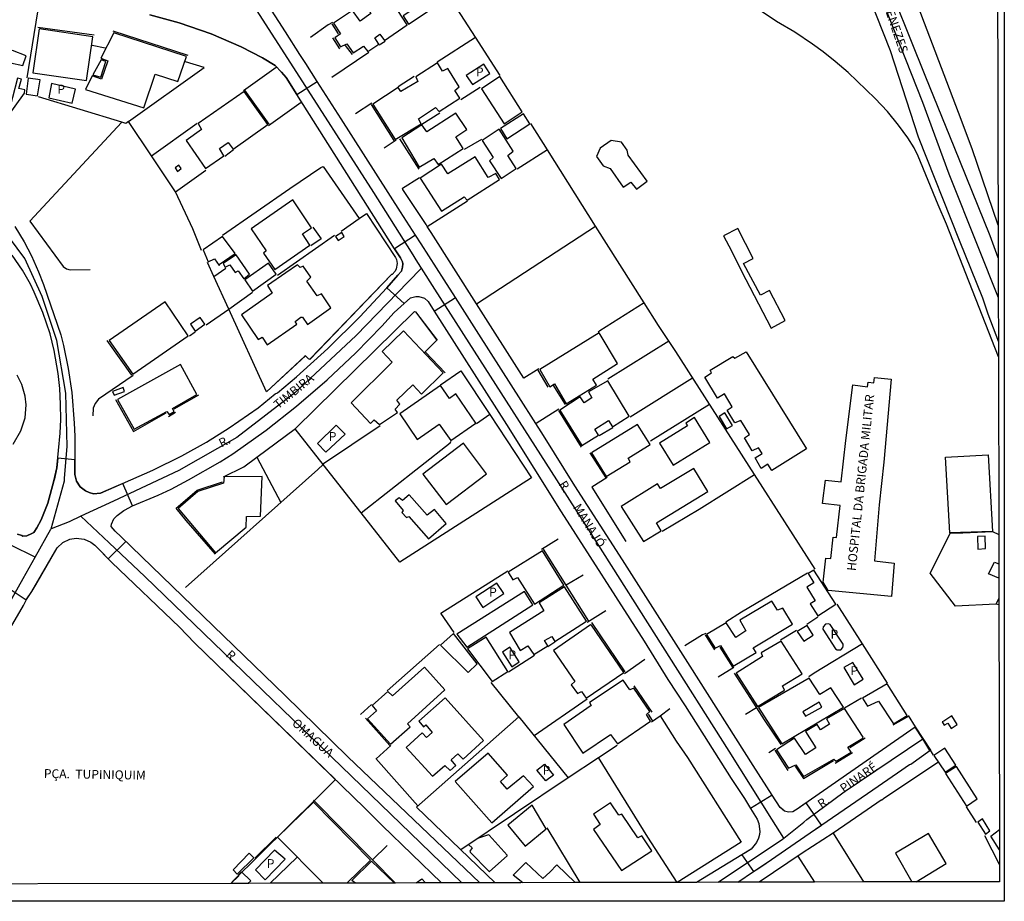
# Model space of a CAD drawing. Units: millimetres. Extents: x 173484 to 175903, y 1668721 to 1671500.
# Drawn here: x 175625 to 175903, y 1668721 to 1668970 of the extents above; entities that cross this region are included whole.
import ezdxf
from ezdxf.enums import TextEntityAlignment as Align

# ---------------------------------------------------------------- set-up
doc = ezdxf.new("R2010")
doc.units = ezdxf.units.MM
doc.header["$MEASUREMENT"] = 0
for name, color, linetype in [('IMAGEM', 7, 'Continuous'), ('V-AREA_VERDE', 3, 'Continuous'), ('V-CRUZAMENTO', 1, 'Continuous'), ('V-EDIFICACAO', 2, 'Continuous'), ('V-EDIFICACAO_IDENTIFICADA', 6, 'Continuous'), ('V-EIXO_DE_LOGRADOURO', 3, 'Continuous'), ('V-ESCADA', 241, 'Continuous'), ('V-LOTE', 1, 'Continuous'), ('V-NOME_DOS_LOGRADOUROS', 7, 'Continuous'), ('V-QUADRA', 2, 'Continuous'), ('V-TESTADA', 231, 'Continuous'), ('X-LIMITE_5000', 7, 'Continuous')]:
    doc.layers.add(name, color=color, linetype=linetype)
picture_1 = doc.add_image_def('image1.jpg', size_in_pixel=(4030, 4631))

msp = doc.modelspace()

# ---------------------------------------------------------------- linework, layer by layer
at = {"layer": 'V-AREA_VERDE'}
for points in [[(175624.24, 1668824.5), (175625.48, 1668824.09), (175625.82, 1668823.91), (175626.93, 1668824), (175628.36, 1668824.62), (175628.87, 1668824.92), (175629.77, 1668826.22), (175630.95, 1668828.51), (175632.82, 1668833.2), (175634.58, 1668839.53), (175635.35, 1668843.18), (175636.35, 1668852.99), (175636.5, 1668856.83), (175636.43, 1668861.19), (175636.2, 1668865.59), (175635.77, 1668869.77), (175634.62, 1668876.35), (175633.47, 1668881.05), (175631.46, 1668887.07), (175629, 1668892.82), (175627.91, 1668895.04), (175625.67, 1668898.95), (175622.81, 1668903.2)], [(175575.05, 1668725.65), (175579.03, 1668729.07), (175582.59, 1668733.06), (175585.5, 1668736.74), (175590.56, 1668744.02), (175595.64, 1668752.37), (175615.31, 1668786.2), (175616.23, 1668787.48), (175616.57, 1668788.32), (175625.99, 1668804.29), (175626.79, 1668806), (175628.29, 1668808.26), (175635.49, 1668820.57), (175637.12, 1668822.12), (175639.06, 1668823.02), (175640.81, 1668823.32), (175643.08, 1668823.06), (175644.94, 1668822.21), (175646.07, 1668821.35), (175646.94, 1668820.47)], [(175646.94, 1668820.47), (175650.89, 1668816.48), (175669.99, 1668798.18), (175674.26, 1668793.83), (175714.03, 1668755.18), (175708.63, 1668749.75), (175684.92, 1668726.33)]]:
    msp.add_lwpolyline(points, dxfattribs=at)
at = {"layer": 'V-CRUZAMENTO'}
for points in [[(175661.62, 1668971.03), (175669.94, 1668968.78), (175678.98, 1668965.69), (175687.44, 1668962.05), (175693.5, 1668958.92), (175697.04, 1668956.73), (175698.83, 1668954.88), (175700.1, 1668953.37), (175703.15, 1668948.57), (175708.88, 1668952.24), (175705.66, 1668957.28), (175704.01, 1668959.85), (175699.93, 1668966.22), (175681.8, 1668994.5)], [(175620.75, 1668809.91), (175626.74, 1668805.93), (175628.29, 1668808.26), (175629.41, 1668810.18), (175629.41, 1668810.18), (175635.49, 1668820.57), (175637.12, 1668822.12), (175639.06, 1668823.02), (175640.81, 1668823.32), (175640.81, 1668823.32), (175643.08, 1668823.06), (175644.94, 1668822.21), (175646.07, 1668821.35), (175646.94, 1668820.47), (175646.94, 1668820.47), (175649.88, 1668817.5), (175654.87, 1668822.44), (175653.52, 1668823.75), (175653.52, 1668823.75), (175651.87, 1668825.34), (175650.76, 1668826.59), (175650.78, 1668827.31), (175651.47, 1668828.81), (175652.39, 1668829.7), (175654.32, 1668831.1), (175654.32, 1668831.1), (175654.48, 1668831.22), (175656.79, 1668832.5), (175654.03, 1668838.8), (175648.59, 1668836.41), (175648.59, 1668836.41), (175647.71, 1668836.03), (175645.76, 1668835.88), (175645.76, 1668835.88), (175644.53, 1668836.19), (175643.48, 1668836.69), (175641.99, 1668837.86), (175640.92, 1668839.44), (175640.56, 1668840.91), (175640.56, 1668840.91), (175640.47, 1668841.26), (175640.47, 1668845.43), (175635.63, 1668845.92), (175635.35, 1668843.18), (175634.62, 1668839.7), (175634.62, 1668839.7), (175634.58, 1668839.53), (175632.82, 1668833.2), (175630.95, 1668828.51), (175629.77, 1668826.22), (175628.87, 1668824.92), (175628.36, 1668824.62), (175626.93, 1668824), (175625.82, 1668823.91), (175625.48, 1668824.09), (175624.24, 1668824.5)]]:
    msp.add_lwpolyline(points, dxfattribs=at)
for points in [[(175732.69, 1668898.69), (175731.71, 1668897.57), (175728.6, 1668894.04), (175733.43, 1668889.56), (175735.24, 1668891.19), (175736.71, 1668891.58), (175736.99, 1668891.58), (175736.99, 1668891.58), (175737.56, 1668891.58), (175739.16, 1668891.07), (175740.21, 1668890.13), (175740.21, 1668890.13), (175740.21, 1668890.13), (175741.92, 1668887.45), (175747.92, 1668891.3), (175744.77, 1668896.21), (175744.77, 1668896.21), (175738.25, 1668906.4), (175738.25, 1668906.4), (175736.68, 1668908.85), (175730.75, 1668905.05), (175732.39, 1668902.47), (175732.77, 1668901.68), (175732.95, 1668901.32), (175733.05, 1668900.74), (175733.01, 1668899.84), (175732.69, 1668898.69), (175732.69, 1668898.69)], [(175833.82, 1668741.17), (175833.82, 1668741.17), (175833.9, 1668740.52), (175833.8, 1668739.71), (175833.52, 1668738.62), (175832.94, 1668737.42), (175832.94, 1668737.42), (175831.43, 1668735.58), (175831.43, 1668735.58), (175829.89, 1668734.64), (175828.81, 1668733.98), (175832.09, 1668729.2), (175833.58, 1668730.22), (175835.64, 1668731.63), (175835.64, 1668731.63), (175848.08, 1668740.15), (175848.08, 1668740.15), (175851.28, 1668742.35), (175846.98, 1668748.63), (175844.18, 1668746.69), (175844.18, 1668746.69), (175843.99, 1668746.56), (175843.22, 1668746.11), (175841.96, 1668745.98), (175840.89, 1668746.26), (175840.47, 1668746.61), (175839.65, 1668747.28), (175838.42, 1668749.21), (175837.38, 1668750.83), (175831.28, 1668747.04), (175833.16, 1668744.02), (175833.63, 1668742.78), (175833.82, 1668741.17)]]:
    msp.add_lwpolyline(points, close=True, dxfattribs=at)
at = {"layer": 'V-EDIFICACAO'}
for points in [[(175733.19, 1668970.78), (175734.7, 1668968.47), (175746.2, 1668976.16), (175744.63, 1668978.41), (175733.19, 1668970.78)], [(175721.04, 1668969.24), (175718.85, 1668972.3), (175713.5, 1668968.73), (175715.49, 1668965.74), (175713.88, 1668964.56), (175715.47, 1668962.03), (175717.27, 1668962.86), (175719.03, 1668960.31), (175722.01, 1668962.22), (175723.16, 1668960.69), (175726.34, 1668962.78), (175725.2, 1668964.59), (175726.57, 1668965.59), (175727.95, 1668963.85), (175734.31, 1668968.19), (175729.04, 1668976.4), (175723.36, 1668972.69), (175724.04, 1668971.4), (175721.04, 1668969.24)], [(175630.38, 1668967.06), (175628.64, 1668954.64), (175643.73, 1668952.48), (175645.52, 1668964.85), (175630.38, 1668967.06)], [(175651.47, 1668965.95), (175647.84, 1668958.79), (175649.76, 1668958.12), (175648.03, 1668952.92), (175645.35, 1668953.8), (175643.44, 1668950), (175659.97, 1668944.76), (175663.13, 1668954.3), (175669.59, 1668952.2), (175672.01, 1668959.33), (175651.47, 1668965.95)], [(175625.78, 1668956.78), (175625.78, 1668956.78), (175626.74, 1668959.44), (175622.83, 1668960.97), (175619.09, 1668959.88), (175619.09, 1668959.88), (175619.84, 1668957.16), (175622.32, 1668957.55), (175625.78, 1668956.78)], [(175645.53, 1668954.08), (175647.84, 1668953.43), (175649.25, 1668957.85), (175647.86, 1668958.38), (175645.53, 1668954.08)], [(175732.55, 1668949.43), (175731.81, 1668950.52), (175724.64, 1668945.84), (175730.93, 1668935.83), (175738.23, 1668940.27), (175737.54, 1668941.74), (175742.33, 1668944.89), (175743.37, 1668943.73), (175749.16, 1668947.5), (175747.75, 1668949.72), (175749.01, 1668950.71), (175745.82, 1668955.93), (175744.33, 1668955.18), (175742.84, 1668957.48), (175736.76, 1668953.58), (175737.34, 1668952.25), (175732.55, 1668949.43)], [(175750.98, 1668953.89), (175752.72, 1668951.36), (175757.65, 1668954.5), (175755.97, 1668957.16), (175750.98, 1668953.89)], [(175621.41, 1668942.28), (175626.26, 1668948.9), (175626.36, 1668949.91), (175624.65, 1668950.23), (175625.36, 1668952.88), (175624.23, 1668953.14), (175621.41, 1668942.28)], [(175627.26, 1668953.16), (175626.68, 1668948.66), (175629.97, 1668948.2), (175630.7, 1668952.73), (175627.26, 1668953.16)], [(175755.27, 1668950.21), (175761.65, 1668940.32), (175766.75, 1668943.71), (175760.45, 1668953.62), (175755.27, 1668950.21)], [(175639.75, 1668946.14), (175640.68, 1668950.12), (175633.92, 1668951.72), (175633.08, 1668947.62), (175639.75, 1668946.14)], [(175675.29, 1668940.38), (175676.27, 1668938.66), (175671.89, 1668935.57), (175677.39, 1668927.67), (175682.55, 1668931.3), (175681.27, 1668933.34), (175683.79, 1668935.05), (175685.19, 1668933.14), (175694.95, 1668940.07), (175688.25, 1668949.45), (175675.29, 1668940.38)], [(175739.83, 1668938.05), (175738.48, 1668939.97), (175732.76, 1668936.31), (175737.74, 1668928.1), (175741.86, 1668930.53), (175743.09, 1668928.78), (175750.12, 1668933.29), (175748.09, 1668936.64), (175751.12, 1668938.65), (175748.07, 1668943.3), (175739.83, 1668938.05)], [(175760.65, 1668938.96), (175762.46, 1668936.09), (175768.93, 1668940.28), (175767.11, 1668943.15), (175760.65, 1668938.96)], [(175760.27, 1668938.77), (175755.48, 1668935.61), (175758.55, 1668930.8), (175757.53, 1668929.88), (175760.83, 1668924.9), (175765.08, 1668927.65), (175762.74, 1668931.32), (175764.27, 1668932.59), (175760.27, 1668938.77)], [(175791.92, 1668935.58), (175788.81, 1668933.39), (175787.78, 1668931.03), (175789.63, 1668928.42), (175791.58, 1668927.69), (175795.31, 1668922.42), (175797.45, 1668923.82), (175799.04, 1668921.82), (175802.03, 1668924.12), (175796.67, 1668931.43), (175796.44, 1668932.86), (175794.87, 1668935.13), (175791.92, 1668935.58)], [(175745.77, 1668926.18), (175743.97, 1668928.86), (175738.01, 1668924.92), (175743.96, 1668915.67), (175750.38, 1668919.68), (175751.23, 1668918.76), (175760.34, 1668924.6), (175759.35, 1668926.25), (175757.22, 1668925.11), (175753.47, 1668931), (175745.77, 1668926.18)], [(175668.81, 1668927.9), (175669.5, 1668926.86), (175670.52, 1668927.64), (175669.87, 1668928.59), (175668.81, 1668927.9)], [(175690.3, 1668910.69), (175694.5, 1668904.4), (175693.76, 1668903.75), (175696.97, 1668899.18), (175706.82, 1668906.06), (175704.78, 1668909.27), (175707.27, 1668910.97), (175702.01, 1668918.81), (175690.3, 1668910.69)], [(175682.15, 1668908.52), (175676.72, 1668904.72), (175678.14, 1668901.34), (175679.86, 1668902.21), (175681.18, 1668900.34), (175681.32, 1668900.44), (175681.21, 1668900.63), (175685.72, 1668903.72), (175682.15, 1668908.52)], [(175714.09, 1668908.52), (175714.78, 1668907.34), (175716.47, 1668908.52), (175715.83, 1668909.61), (175714.09, 1668908.52)], [(175837.09, 1668882.65), (175841.08, 1668884.8), (175836.59, 1668893.27), (175834.03, 1668891.95), (175829.31, 1668900.9), (175831.98, 1668902.3), (175827.66, 1668910.7), (175823.62, 1668908.63), (175825.89, 1668904.48), (175828.71, 1668898.74), (175837.09, 1668882.65)], [(175682.33, 1668900.88), (175682.87, 1668899.87), (175684.21, 1668900.49), (175685.78, 1668898.33), (175686.61, 1668898.83), (175688.2, 1668896.58), (175689.82, 1668897.85), (175685.98, 1668903.35), (175682.33, 1668900.88)], [(175700.01, 1668898.21), (175694.85, 1668894.63), (175696.23, 1668892.49), (175687.48, 1668886.35), (175692.23, 1668879.41), (175693.33, 1668880.03), (175694.78, 1668877.91), (175703.14, 1668883.72), (175702.64, 1668884.49), (175704.32, 1668885.68), (175704.77, 1668885.67), (175706.17, 1668883.63), (175712.76, 1668888.32), (175710.07, 1668892.31), (175708.86, 1668891.72), (175705.93, 1668895.87), (175707.12, 1668897.05), (175704.91, 1668900.16), (175704.07, 1668899.7), (175703.37, 1668900.5), (175700.01, 1668898.21)], [(175688.46, 1668896.28), (175690.64, 1668893.07), (175697.35, 1668897.81), (175695.19, 1668900.93), (175688.46, 1668896.28)], [(175650.19, 1668879.15), (175656.87, 1668869.62), (175672.51, 1668880.47), (175665.96, 1668890.01), (175650.19, 1668879.15)], [(175673.09, 1668883.78), (175674.41, 1668881.8), (175677.18, 1668883.72), (175675.88, 1668885.66), (175673.09, 1668883.78)], [(175718.53, 1668861.57), (175723.97, 1668855.74), (175725, 1668856.71), (175726.48, 1668855.4), (175731.58, 1668858.83), (175730.88, 1668859.78), (175732.2, 1668861.19), (175731.43, 1668862.32), (175735.86, 1668866.62), (175738.38, 1668863.99), (175744.49, 1668870.02), (175733.28, 1668881.83), (175727.29, 1668876.05), (175730.06, 1668873.01), (175718.53, 1668861.57)], [(175788.5, 1668881.32), (175771.73, 1668870.97), (175774.63, 1668866.06), (175775.92, 1668866.88), (175779.24, 1668861.29), (175787.78, 1668866.55), (175786.73, 1668868.25), (175793.74, 1668872.67), (175788.5, 1668881.32)], [(175652.5, 1668862.46), (175657.19, 1668854.12), (175666.44, 1668859.06), (175667.11, 1668858.26), (175668.55, 1668859.1), (175668.04, 1668859.9), (175674.87, 1668863.9), (175670.28, 1668872.31), (175652.5, 1668862.46)], [(175785.53, 1668864.68), (175786.48, 1668862.97), (175784.28, 1668861.57), (175783.2, 1668863.21), (175777.44, 1668859.51), (175783.6, 1668849.46), (175788.32, 1668852.42), (175787.26, 1668854.14), (175791.13, 1668856.54), (175792.28, 1668854.76), (175797.03, 1668857.77), (175790.97, 1668867.79), (175785.53, 1668864.68)], [(175651.14, 1668864.71), (175651.54, 1668863.69), (175654.46, 1668864.77), (175654.1, 1668865.9), (175651.14, 1668864.71)], [(175732.2, 1668858.41), (175737.13, 1668851.17), (175743.36, 1668855.48), (175746.62, 1668850.87), (175753.72, 1668855.83), (175748.07, 1668864.06), (175746.26, 1668862.79), (175743.74, 1668866.41), (175732.2, 1668858.41)], [(175805.59, 1668850.19), (175809.43, 1668843.91), (175819.8, 1668850.3), (175815.43, 1668857.35), (175812.98, 1668855.77), (175813.45, 1668855.03), (175805.59, 1668850.19)], [(175711.37, 1668847.62), (175716.79, 1668852.65), (175714.29, 1668855.19), (175708.97, 1668850.01), (175711.37, 1668847.62)], [(175786.37, 1668847.43), (175790.52, 1668840.71), (175797.28, 1668844.85), (175796.73, 1668845.91), (175802.89, 1668849.74), (175799.39, 1668855.38), (175786.37, 1668847.43)], [(175738.74, 1668841.41), (175745.33, 1668832.8), (175756.72, 1668841.52), (175750.2, 1668850.14), (175738.74, 1668841.41)], [(175805.86, 1668837.33), (175804.95, 1668838.65), (175794.71, 1668832.28), (175801.05, 1668822.39), (175806.06, 1668825.43), (175804.69, 1668827.64), (175804.69, 1668827.64), (175819.25, 1668836.52), (175815.26, 1668843), (175805.86, 1668837.33)], [(175675.2, 1668836.51), (175669.63, 1668831.68), (175680.2, 1668819.22), (175688.82, 1668826.46), (175688.96, 1668829.42), (175692.89, 1668829.59), (175693.32, 1668840.74), (175682.59, 1668840.61), (175682.49, 1668838.88), (175675.2, 1668836.51)], [(175739.94, 1668829.78), (175734.85, 1668835.57), (175732.97, 1668834), (175732.01, 1668834.76), (175730.96, 1668833.88), (175733.22, 1668831.19), (175732.76, 1668830.59), (175734.09, 1668829.17), (175734.77, 1668829.46), (175740.3, 1668823.15), (175745.36, 1668827.47), (175742.01, 1668831.43), (175739.94, 1668829.78)], [(175762.83, 1668813.74), (175764.12, 1668811.57), (175765.5, 1668812.24), (175770.24, 1668804.7), (175778.59, 1668810.07), (175772.52, 1668819.74), (175762.83, 1668813.74)], [(175849.16, 1668814.34), (175847.49, 1668813.34), (175849.1, 1668810.77), (175847.19, 1668809.54), (175849.47, 1668805.68), (175848.13, 1668804.77), (175850.29, 1668801.45), (175855.38, 1668804.66), (175849.16, 1668814.34)], [(175755.7, 1668803.81), (175761.56, 1668807.73), (175759.63, 1668810.67), (175753.72, 1668806.75), (175755.7, 1668803.81)], [(175778.73, 1668809.63), (175771.59, 1668805.09), (175772.87, 1668802.86), (175763.19, 1668796.72), (175766.22, 1668791.67), (175768.34, 1668792.98), (175770.08, 1668790.47), (175773.98, 1668792.91), (175773.11, 1668794.43), (175773.11, 1668794.43), (175775.13, 1668795.61), (175776.02, 1668794.19), (175784.99, 1668799.86), (175778.73, 1668809.63)], [(175748.35, 1668796.23), (175751.19, 1668792.61), (175769.82, 1668804.5), (175767.45, 1668808.28), (175748.35, 1668796.23)], [(175828.2, 1668800.22), (175829.97, 1668797.18), (175827.09, 1668795.3), (175824.4, 1668799.48), (175818.83, 1668796.1), (175821.25, 1668792.31), (175822.78, 1668793.01), (175826.39, 1668787.23), (175832.86, 1668791.07), (175832.03, 1668792.36), (175843.08, 1668799.08), (175840.35, 1668803.59), (175838.89, 1668802.99), (175837.27, 1668805.54), (175828.2, 1668800.22)], [(175786.4, 1668798.76), (175786.04, 1668798.84), (175775.6, 1668791.66), (175781.66, 1668782.88), (175780.64, 1668781.97), (175782.4, 1668779.5), (175783.51, 1668780.08), (175784.85, 1668778.21), (175795.45, 1668785.38), (175786.4, 1668798.76)], [(175844.46, 1668797.01), (175846.32, 1668794.27), (175848.94, 1668795.97), (175847.24, 1668798.7), (175844.46, 1668797.01)], [(175851.68, 1668797.65), (175855.26, 1668792.1), (175855.76, 1668791.77), (175856.72, 1668791.84), (175857.29, 1668792.5), (175857.46, 1668792.97), (175857.38, 1668793.44), (175853.74, 1668798.96), (175853.28, 1668799.16), (175852.47, 1668799.1), (175851.74, 1668798.27), (175851.68, 1668797.65)], [(175747.38, 1668796.44), (175743.74, 1668793.09), (175751.51, 1668785.39), (175754.06, 1668787.87), (175747.38, 1668796.44)], [(175751.38, 1668792.09), (175758.32, 1668782.91), (175762.73, 1668785.73), (175756.66, 1668795.4), (175751.38, 1668792.09)], [(175763.87, 1668787.03), (175765.94, 1668788.45), (175763.3, 1668792.52), (175761.26, 1668791.14), (175763.87, 1668787.03)], [(175834.22, 1668790.95), (175834.67, 1668789.96), (175827.24, 1668785.26), (175833.19, 1668775.86), (175840.84, 1668780.39), (175840.28, 1668781.66), (175845.82, 1668785.08), (175839.93, 1668794.29), (175834.22, 1668790.95)], [(175730.17, 1668778.81), (175728.82, 1668780.08), (175724.4, 1668776.13), (175725.61, 1668774.64), (175723.1, 1668772.36), (175729.62, 1668765.23), (175735.18, 1668770.12), (175734.42, 1668770.97), (175744.92, 1668780.53), (175739.23, 1668786.96), (175730.17, 1668778.81)], [(175860.53, 1668781.94), (175863.06, 1668783.49), (175860.12, 1668788.27), (175857.64, 1668786.78), (175860.53, 1668781.94)], [(175833.48, 1668775.49), (175840.09, 1668765.31), (175857.48, 1668775.63), (175853.96, 1668781.13), (175850.84, 1668779.24), (175847.8, 1668783.84), (175833.48, 1668775.49)], [(175785.8, 1668776.91), (175786.23, 1668776.14), (175778.55, 1668770.77), (175783.94, 1668762.67), (175791.68, 1668767.95), (175793.67, 1668765.27), (175803.06, 1668771.71), (175801.91, 1668773.57), (175802.8, 1668774.38), (175798.32, 1668781.01), (175797.2, 1668780.53), (175795.34, 1668783.24), (175785.8, 1668776.91)], [(175862.91, 1668778.14), (175864.33, 1668775.88), (175867.39, 1668777.35), (175871.61, 1668770.91), (175875.5, 1668773.25), (175869.85, 1668782.2), (175862.91, 1668778.14)], [(175737.63, 1668771.67), (175738.94, 1668770.08), (175739.62, 1668770.6), (175741.33, 1668768.51), (175739.78, 1668767.07), (175738.54, 1668768.42), (175734, 1668764.23), (175741.47, 1668756.13), (175744.91, 1668759.2), (175746.43, 1668757.71), (175748.04, 1668759.18), (175746.73, 1668760.75), (175748.63, 1668762.48), (175750.12, 1668760.96), (175755.86, 1668766.18), (175745.08, 1668778.29), (175737.63, 1668771.67)], [(175851.04, 1668769.2), (175850.05, 1668770.69), (175846.82, 1668768.75), (175849.7, 1668764.13), (175846.77, 1668762.28), (175843.71, 1668766.88), (175838.56, 1668763.61), (175841.94, 1668758.43), (175844.04, 1668759.37), (175846.24, 1668756.04), (175854.8, 1668760.99), (175855.44, 1668760.4), (175859.65, 1668762.91), (175858.78, 1668764.35), (175862.93, 1668766.86), (175863.07, 1668767.2), (175857.81, 1668775.26), (175852.75, 1668772.35), (175853.59, 1668770.84), (175851.04, 1668769.2)], [(175846, 1668774.3), (175846.79, 1668773.09), (175851.44, 1668775.66), (175850.63, 1668777.01), (175846, 1668774.3)], [(175885.83, 1668771.72), (175885.42, 1668771.47), (175885.42, 1668771.47), (175885.98, 1668770.57), (175886.95, 1668771.09), (175887.87, 1668769.63), (175889.64, 1668770.73), (175888.14, 1668773.16), (175885.83, 1668771.72)], [(175883.03, 1668762.03), (175886.21, 1668757.24), (175889.21, 1668759.29), (175886.14, 1668764.06), (175883.03, 1668762.03)], [(175747.88, 1668754.64), (175758.18, 1668742.97), (175769.95, 1668753.2), (175767.16, 1668756.29), (175762.51, 1668752.5), (175760.69, 1668754.62), (175762.68, 1668756.39), (175757.21, 1668762.65), (175747.88, 1668754.64)], [(175775.63, 1668756.47), (175773.43, 1668754.79), (175770.94, 1668757.85), (175773.13, 1668759.55), (175775.63, 1668756.47)], [(175889.46, 1668758.9), (175886.36, 1668756.87), (175892.2, 1668747.72), (175895.25, 1668749.79), (175889.46, 1668758.9)], [(175762.74, 1668742.31), (175767.64, 1668736.44), (175773.54, 1668741.33), (175769.6, 1668748), (175762.74, 1668742.31)], [(175794.93, 1668745.4), (175794.07, 1668745.14), (175791.71, 1668748.65), (175786.88, 1668745.38), (175788.79, 1668742.47), (175786.96, 1668741.12), (175794.79, 1668729.56), (175803.4, 1668735.09), (175800.55, 1668739.28), (175799.44, 1668738.73), (175794.93, 1668745.4)], [(175896.72, 1668744.07), (175895.41, 1668743.14), (175897.62, 1668739.81), (175898.88, 1668740.73), (175896.72, 1668744.07)], [(175685.13, 1668729.73), (175686.3, 1668728.45), (175691.05, 1668733.08), (175689.67, 1668734.46), (175685.13, 1668729.73)], [(175699.86, 1668732.77), (175699.86, 1668732.77), (175696.89, 1668735.27), (175691.5, 1668729.67), (175694.18, 1668726.92), (175694.18, 1668726.92), (175699.86, 1668732.77)]]:
    msp.add_lwpolyline(points, close=True, dxfattribs=at)
for points in [[(175717.3, 1668725.96), (175723.91, 1668732.46), (175707.84, 1668748.79), (175697.66, 1668738.93), (175710.54, 1668725.94)], [(175878.01, 1668726.31), (175886.54, 1668731.5), (175881.53, 1668739.96), (175872.15, 1668734.39), (175876.82, 1668726.31)], [(175901.56, 1668735.32), (175899.12, 1668739.17), (175901.55, 1668741.06)], [(175719.72, 1668725.97), (175718.7, 1668726.71), (175724.27, 1668732.14), (175730.7, 1668725.99)], [(175767, 1668726.07), (175764.27, 1668728.21), (175767.79, 1668731.81), (175772.57, 1668727.26), (175774.62, 1668729.06), (175776.59, 1668731.08), (175781.79, 1668726.1)], [(175689.28, 1668725.9), (175690.15, 1668726.61), (175687.51, 1668729.15), (175686.61, 1668728.25), (175686.66, 1668727.91), (175684.5, 1668725.89)]]:
    msp.add_lwpolyline(points, dxfattribs=at)
at = {"layer": 'V-EDIFICACAO_IDENTIFICADA'}
for points in [[(175847.08, 1668848.58), (175837.24, 1668842.45), (175836.19, 1668844.26), (175834.31, 1668843.04), (175832.53, 1668845.97), (175834.54, 1668847.23), (175833.49, 1668848.82), (175831.77, 1668847.94), (175829.59, 1668851.63), (175830.99, 1668852.64), (175828.48, 1668856.58), (175826.84, 1668855.86), (175824.62, 1668859.51), (175826.11, 1668860.43), (175823.93, 1668864.12), (175821.96, 1668862.86), (175818.35, 1668868.82), (175820.26, 1668869.99), (175819.84, 1668870.75), (175826.25, 1668874.65), (175826.86, 1668874.11), (175830.04, 1668875.95), (175847.08, 1668848.58)], [(175871.07, 1668806.91), (175853.18, 1668808.52), (175851.78, 1668810.95), (175852.57, 1668817.7), (175853.93, 1668817.62), (175854.6, 1668823.65), (175855.53, 1668823.48), (175856.56, 1668832.58), (175851.61, 1668833.08), (175852.41, 1668839.66), (175856.87, 1668839.2), (175858.13, 1668850.94), (175860.14, 1668866.58), (175864.25, 1668866.03), (175864.5, 1668867.37), (175866.09, 1668867.21), (175866.24, 1668868.72), (175870.97, 1668868.17), (175868.86, 1668844.74), (175867.58, 1668832.75), (175866.23, 1668816.9), (175871.85, 1668816.31), (175871.07, 1668806.91)], [(175826.18, 1668855.17), (175823.99, 1668858.7), (175822.36, 1668857.67), (175824.52, 1668854.17), (175826.18, 1668855.17)], [(175887.58, 1668824.82), (175886.29, 1668846.2), (175898.36, 1668846.87), (175899.55, 1668825.2)], [(175895.31, 1668823.82), (175895.44, 1668820.21), (175897.62, 1668820.42), (175897.56, 1668823.9), (175895.31, 1668823.82)]]:
    msp.add_lwpolyline(points, close=True, dxfattribs=at)
for points in [[(175901.4, 1668806.36), (175900.6, 1668804.81), (175900.57, 1668804.75), (175889.12, 1668804.12), (175881.95, 1668813.47), (175887.59, 1668824.62), (175887.58, 1668824.82), (175891.23, 1668824.82), (175899.55, 1668825.2), (175901.36, 1668824.35)], [(175901.39, 1668812.06), (175898.5, 1668813.26), (175900.19, 1668816.55), (175901.38, 1668816.13)], [(175900.6, 1668804.81), (175901.41, 1668804.65)]]:
    msp.add_lwpolyline(points, dxfattribs=at)
at = {"layer": 'V-EIXO_DE_LOGRADOURO'}
for points in [[(175840.63, 1668738.61), (175837.26, 1668743.98), (175825.19, 1668763.25), (175787.76, 1668822.28), (175742.14, 1668893.58), (175738.31, 1668899.56), (175737.28, 1668901.17), (175735.49, 1668904.02), (175724.91, 1668920.87), (175701.47, 1668957.41), (175687.32, 1668979.46), (175684.74, 1668983.33), (175674.45, 1668998.74), (175666.62, 1669011.41), (175662.84, 1669017.52), (175620.7, 1669057.93), (175592.62, 1669085.27), (175590.18, 1669088.07), (175585.45, 1669093.49)], [(175863.81, 1668987), (175879.83, 1668946.42), (175887.26, 1668926.13), (175895.44, 1668905.67), (175901.22, 1668891.29)], [(175569, 1668725.63), (175576.41, 1668731.32), (175585.17, 1668741.72), (175597.12, 1668762.6), (175622.77, 1668806.44), (175625.84, 1668811.91), (175629.26, 1668818.01), (175633.68, 1668825.89), (175633.8, 1668825.94), (175637.53, 1668839.52), (175637.59, 1668840.31), (175638.29, 1668849.25), (175637.91, 1668864.26), (175635.35, 1668879.1), (175631.28, 1668891.59), (175626.33, 1668902.24), (175617.9, 1668913.56), (175610.35, 1668919.93), (175593.03, 1668933.34), (175575.46, 1668945.08), (175552.53, 1668957.57), (175541.16, 1668963.76)], [(175629.26, 1668818.01), (175622.4, 1668821.38), (175616.05, 1668824.49), (175598.06, 1668831.53), (175585.18, 1668836.31), (175572.47, 1668843.18), (175560.87, 1668853.31), (175560.18, 1668853.91), (175556.54, 1668858.37), (175551.51, 1668864.54), (175548.48, 1668868.25), (175536.61, 1668888.62), (175527.93, 1668907.15), (175520.67, 1668925.93), (175516.31, 1668939.35), (175513.52, 1668947.95)], [(175738.31, 1668899.56), (175734.55, 1668895.69), (175719.86, 1668880.56), (175702.63, 1668864.38), (175686.24, 1668851.72), (175669.85, 1668842.41), (175651.38, 1668833.82), (175642.17, 1668829.54), (175638.83, 1668827.99), (175633.8, 1668825.94)], [(175642.17, 1668829.54), (175650.12, 1668822.05), (175660.24, 1668812.52), (175735.27, 1668740.02), (175749.77, 1668726.03)], [(175822.12, 1668726.19), (175834.1, 1668734.19), (175840.19, 1668738.26), (175840.63, 1668738.61), (175846.29, 1668743.15), (175847.2, 1668743.88), (175857.68, 1668751.76), (175879.88, 1668766.66)]]:
    msp.add_lwpolyline(points, dxfattribs=at)
at = {"layer": 'V-ESCADA'}
msp.add_lwpolyline([(175623.09, 1668849.89), (175625.24, 1668853.6), (175626.42, 1668857.27), (175626.77, 1668860.98), (175626.48, 1668863.45), (175625.48, 1668866.72), (175624.2, 1668869.32)], dxfattribs=at)
at = {"layer": 'V-LOTE'}
for points in [[(175878.63, 1668931.19), (175877.47, 1668933.5), (175875.7, 1668936.36), (175873.09, 1668939.96), (175869.94, 1668943.73), (175866.5, 1668947.41), (175858.81, 1668954.8), (175855.2, 1668957.85), (175851.78, 1668960.61), (175848.77, 1668962.78), (175843.75, 1668966.12), (175838.63, 1668969.17), (175830.62, 1668974.53), (175823.97, 1668979.59), (175816.77, 1668985.64)], [(175753.6, 1668964.76), (175746.4, 1668976)], [(175890.03, 1668943.52), (175877.86, 1668975.46)], [(175629.88, 1668971.92), (175626.92, 1668953.25)], [(175713.19, 1668968.88), (175711.99, 1668968.23), (175706.99, 1668964.69)], [(175742.73, 1668957.81), (175753.6, 1668964.76)], [(175760.55, 1668953.91), (175753.6, 1668964.76)], [(175645.35, 1668962.53), (175649.02, 1668961.75)], [(175728.07, 1668963.53), (175726.43, 1668962.51)], [(175723.48, 1668960.41), (175712.99, 1668953.38)], [(175655.6, 1668940.94), (175677.02, 1668956.23)], [(175677.02, 1668956.23), (175671.75, 1668957.76)], [(175688.12, 1668949.74), (175697.35, 1668956.27)], [(175731.76, 1668950.85), (175736.28, 1668953.74)], [(175749.47, 1668947.19), (175754.92, 1668950.65)], [(175653.77, 1668940.73), (175630.2, 1668947.9)], [(175695.19, 1668939.86), (175704.39, 1668946.36)], [(175719.67, 1668943.23), (175724.37, 1668946.21)], [(175738.46, 1668940.2), (175743.51, 1668943.41)], [(175901.17, 1668911.71), (175893.88, 1668933.25), (175890.03, 1668943.52)], [(175653.77, 1668940.73), (175627.76, 1668912.82)], [(175655.6, 1668940.94), (175654.84, 1668940.41), (175653.77, 1668940.73)], [(175662.07, 1668931.26), (175655.6, 1668940.94)], [(175662.07, 1668931.26), (175674.97, 1668940.45)], [(175773.94, 1668932.93), (175769.2, 1668940.42)], [(175731.16, 1668935.64), (175727.81, 1668933.4)], [(175755.25, 1668935.9), (175750.43, 1668933.01)], [(175668.85, 1668921.12), (175662.07, 1668931.26)], [(175685.3, 1668932.94), (175682.79, 1668931.05)], [(175773.94, 1668932.93), (175765.4, 1668927.45)], [(175787.52, 1668911.45), (175773.94, 1668932.93)], [(175886.63, 1668911.94), (175884.22, 1668917.46), (175878.63, 1668931.19)], [(175682.2, 1668908.84), (175701.19, 1668921.99), (175709.95, 1668927.99), (175710.55, 1668928.27)], [(175710.55, 1668928.27), (175720.76, 1668913.54)], [(175668.85, 1668921.12), (175677.46, 1668927.24)], [(175733.03, 1668922.14), (175737.78, 1668925.14)], [(175676.25, 1668904.58), (175673.75, 1668910.62), (175668.87, 1668921.1), (175668.85, 1668921.12)], [(175739.63, 1668911.89), (175733.12, 1668921.8), (175733.03, 1668922.14)], [(175740, 1668911.31), (175751.3, 1668918.51)], [(175720.76, 1668913.54), (175722.79, 1668914.95)], [(175722.78, 1668914.94), (175731.03, 1668902.53), (175731.28, 1668902.02), (175731.45, 1668900.87), (175731.24, 1668899.33), (175730.88, 1668898.69), (175730.04, 1668897.75), (175729.88, 1668897.73)], [(175627.77, 1668912.83), (175637.19, 1668899.99), (175638.15, 1668899.32)], [(175715.64, 1668910), (175720.76, 1668913.54)], [(175740, 1668911.31), (175739.63, 1668911.89)], [(175741.09, 1668909.61), (175740, 1668911.31)], [(175753.91, 1668889.49), (175787.52, 1668911.45)], [(175801.26, 1668889.73), (175787.52, 1668911.45)], [(175901.25, 1668874.52), (175886.63, 1668911.94)], [(175713.81, 1668908.8), (175697.65, 1668897.5)], [(175707.69, 1668911.08), (175710.01, 1668907.83), (175707.06, 1668905.82)], [(175753.91, 1668889.49), (175741.09, 1668909.61)], [(175679.73, 1668897.21), (175677.95, 1668901.12)], [(175638.15, 1668899.32), (175639.15, 1668899.07), (175644.75, 1668899.21)], [(175679.73, 1668897.21), (175683.06, 1668899.57)], [(175729.88, 1668897.73), (175706.81, 1668873.76), (175706.42, 1668873.91), (175705.59, 1668874.77)], [(175683.91, 1668888.01), (175679.73, 1668897.21)], [(175683.91, 1668888.01), (175690.65, 1668892.75)], [(175767.27, 1668868.54), (175753.91, 1668889.49)], [(175801.26, 1668889.73), (175788.67, 1668881.88), (175788.28, 1668881.5)], [(175832.37, 1668841.35), (175810.18, 1668876.05), (175805.31, 1668883.33), (175801.26, 1668889.73)], [(175677.56, 1668883.55), (175683.91, 1668888.01)], [(175694.55, 1668864.62), (175683.91, 1668888.01)], [(175702.73, 1668854.26), (175736.39, 1668887.35), (175736.64, 1668887.2)], [(175736.64, 1668887.2), (175742.71, 1668879.25)], [(175674.48, 1668881.47), (175672.81, 1668880.36)], [(175739.22, 1668875.73), (175742.71, 1668879.25)], [(175742.71, 1668879.25), (175742.73, 1668879.27)], [(175808.23, 1668878.93), (175791.01, 1668868.19)], [(175705.59, 1668874.77), (175705.27, 1668874.6), (175694.54, 1668864.61)], [(175901.26, 1668874.74), (175901.26, 1668874.75)], [(175743.68, 1668866.62), (175749.49, 1668870.54)], [(175749.49, 1668870.54), (175757.63, 1668858.23)], [(175771.53, 1668871.14), (175767.27, 1668868.54)], [(175656.93, 1668869.22), (175647.16, 1668862.53), (175646.22, 1668861.34), (175645.66, 1668860.03), (175645.56, 1668857.91)], [(175797.31, 1668857.58), (175814.92, 1668868.58)], [(175777.17, 1668859.73), (175770.75, 1668855.66)], [(175819.69, 1668861.07), (175803, 1668850.7)], [(175757.63, 1668858.23), (175753.92, 1668855.63)], [(175757.63, 1668858.23), (175769.43, 1668840.39)], [(175691.83, 1668846.18), (175702.73, 1668854.26)], [(175710.55, 1668844.15), (175702.64, 1668854.19)], [(175726.64, 1668855.08), (175710.67, 1668844.27), (175710.55, 1668844.15)], [(175788.48, 1668852.28), (175792.34, 1668854.54)], [(175721.31, 1668830.48), (175746.45, 1668850.29), (175746.7, 1668850.65)], [(175688.16, 1668843.46), (175691.83, 1668846.18)], [(175691.83, 1668846.18), (175698.62, 1668833.44)], [(175710.55, 1668844.15), (175709.05, 1668842.68), (175671.67, 1668809.4)], [(175682.43, 1668840.65), (175688.16, 1668843.46)], [(175721.31, 1668830.48), (175710.55, 1668844.15)], [(175769.43, 1668840.39), (175732.25, 1668816.58), (175721.31, 1668830.48)], [(175790.76, 1668840.46), (175786.42, 1668837.7)], [(175806.33, 1668825.3), (175816.72, 1668831.56), (175832.37, 1668841.35)], [(175849.47, 1668814.61), (175832.37, 1668841.35)], [(175786.42, 1668837.7), (175796.04, 1668822.38)], [(175772.28, 1668820.21), (175776.96, 1668823.14)], [(175747.57, 1668796.72), (175743.81, 1668802.19), (175762.74, 1668814.07)], [(175779.17, 1668810.15), (175783.97, 1668813.02)], [(175824.31, 1668799.74), (175828.73, 1668802.57), (175847.39, 1668813.53)], [(175785.14, 1668799.63), (175790.38, 1668802.9)], [(175862.89, 1668793.49), (175855.75, 1668804.71)], [(175847.19, 1668799.07), (175850.28, 1668801.14)], [(175839.77, 1668794.65), (175844.22, 1668797.37)], [(175818.62, 1668796.38), (175817.72, 1668796.04), (175812.69, 1668792.9)], [(175728.7, 1668780.27), (175743.42, 1668793.3)], [(175776.04, 1668793.99), (175774.05, 1668792.63)], [(175862.89, 1668793.49), (175849.26, 1668785.24), (175847.7, 1668784.15)], [(175869.96, 1668782.37), (175862.89, 1668793.49)], [(175762.91, 1668785.61), (175770.29, 1668790.27)], [(175795.69, 1668785.15), (175801.4, 1668789.14)], [(175826.57, 1668786.84), (175822.14, 1668784.14)], [(175765.85, 1668772.91), (175758.05, 1668782.6)], [(175770.18, 1668767.63), (175785.09, 1668777.96)], [(175857.8, 1668775.45), (175862.6, 1668778.28)], [(175721.09, 1668773.59), (175724.25, 1668776.35)], [(175805.7, 1668773.22), (175808.5, 1668775.24)], [(175832.92, 1668775.47), (175829.85, 1668773.52)], [(175736.9, 1668747.41), (175765.82, 1668772.94), (175779.81, 1668755.65)], [(175803.32, 1668771.51), (175805.7, 1668773.22)], [(175805.68, 1668773.25), (175805.7, 1668773.22)], [(175805.7, 1668773.22), (175810.24, 1668766.06)], [(175877.89, 1668770.06), (175875.83, 1668773.31)], [(175882.13, 1668763.46), (175877.89, 1668770.06)], [(175725.51, 1668761.09), (175729.72, 1668764.83)], [(175810.51, 1668726.17), (175802.28, 1668738.93), (175788.3, 1668761.4), (175793.58, 1668764.9)], [(175810.24, 1668766.06), (175813.46, 1668761.38), (175828.65, 1668737.55)], [(175838.3, 1668763.93), (175836.42, 1668762.74)], [(175737.35, 1668747.81), (175725.5, 1668761.1)], [(175788.33, 1668761.35), (175779.81, 1668755.65)], [(175882.97, 1668762.05), (175882.11, 1668763.5)], [(175884.19, 1668760.02), (175868.79, 1668749.74), (175868.38, 1668749.34), (175868.18, 1668749.36), (175864.21, 1668746.69), (175854.62, 1668740.07), (175845.85, 1668734.38), (175833.72, 1668726.22)], [(175779.81, 1668755.65), (175749.5, 1668735.35)], [(175759.13, 1668726.05), (175736.9, 1668747.41)], [(175895.04, 1668743.03), (175892.26, 1668747.45)], [(175691.29, 1668732.99), (175697.3, 1668738.98)], [(175751.73, 1668736.78), (175752.62, 1668735.92), (175751.98, 1668734.98), (175752.06, 1668734.66), (175757.45, 1668729.24), (175757.6, 1668729.28), (175762.57, 1668733.66), (175762.57, 1668733.83), (175757.47, 1668739.53), (175757.25, 1668739.57), (175754.43, 1668738.61)], [(175773.78, 1668741.58), (175783.1, 1668726.1)], [(175854.56, 1668740.03), (175863.2, 1668726.28)], [(175901.57, 1668731.18), (175897.45, 1668739.3)], [(175724.51, 1668732.55), (175728.65, 1668736.58)], [(175828.65, 1668737.55), (175810.51, 1668726.17)], [(175844.64, 1668733.55), (175849.36, 1668726.25)], [(175695.63, 1668725.91), (175703.17, 1668733.18)], [(175736.83, 1668726), (175738.46, 1668727.13), (175739.48, 1668726.01)], [(175810.51, 1668726.17), (175810.5, 1668726.17)]]:
    msp.add_lwpolyline(points, dxfattribs=at)
at = {"layer": 'V-QUADRA'}
for points in [[(175827.72, 1668726.2), (175832.09, 1668729.2), (175835.64, 1668731.63), (175848.08, 1668740.15), (175865.75, 1668752.26), (175872.75, 1668757.13), (175876.17, 1668759.42), (175876.49, 1668759.5), (175881.91, 1668763.41), (175879.88, 1668766.66), (175877.79, 1668769.99), (175867.33, 1668762.75), (175844.18, 1668746.69), (175843.99, 1668746.56), (175843.22, 1668746.11), (175841.96, 1668745.98), (175840.89, 1668746.26), (175839.65, 1668747.28), (175837.38, 1668750.83), (175832.05, 1668759.18), (175814.19, 1668787.2), (175795.1, 1668817.19), (175781.68, 1668838.12), (175772.76, 1668852.35), (175754.54, 1668880.96), (175747.92, 1668891.3), (175744.77, 1668896.21), (175738.25, 1668906.4), (175736.68, 1668908.85), (175732.46, 1668915.44), (175715.63, 1668941.71), (175708.88, 1668952.24), (175705.66, 1668957.28), (175704.01, 1668959.85), (175699.93, 1668966.22), (175681.8, 1668994.5)], [(175901.19, 1668902.5), (175898.9, 1668908.66), (175888.73, 1668933.76), (175880.76, 1668953.45), (175867.65, 1668986.09)], [(175864.79, 1668976.01), (175870.68, 1668961.01), (175878.58, 1668936.58), (175890.21, 1668907.43), (175896.72, 1668891.13), (175898.26, 1668886.65), (175901.24, 1668878.72)], [(175623.49, 1668911.31), (175626.2, 1668907), (175628.21, 1668903.05), (175630.18, 1668898.52), (175631.59, 1668894.91), (175636.5, 1668880.75), (175637.27, 1668877.76), (175638.59, 1668871.24), (175639.58, 1668864.41), (175640.32, 1668855.76), (175640.47, 1668852.09), (175640.47, 1668841.26), (175640.56, 1668840.91), (175640.56, 1668840.91), (175640.92, 1668839.44), (175641.99, 1668837.86), (175643.48, 1668836.69), (175644.53, 1668836.19), (175645.76, 1668835.88), (175645.76, 1668835.88), (175647.71, 1668836.03), (175662.51, 1668842.52), (175670.65, 1668846.56), (175677.66, 1668850.42), (175684.09, 1668854.52), (175692.2, 1668860.15), (175697.07, 1668864.07), (175697.65, 1668864.39), (175703.03, 1668868.85), (175711.94, 1668876.9), (175720.93, 1668885.77), (175728.6, 1668894.04), (175731.71, 1668897.57), (175732.69, 1668898.69), (175733.01, 1668899.84), (175733.05, 1668900.74), (175732.95, 1668901.32), (175732.77, 1668901.68), (175732.77, 1668901.68), (175732.39, 1668902.47), (175730.75, 1668905.05), (175703.15, 1668948.57), (175700.1, 1668953.37), (175698.83, 1668954.88), (175698.83, 1668954.88), (175698.83, 1668954.88), (175697.04, 1668956.73), (175693.5, 1668958.92), (175687.44, 1668962.05), (175678.98, 1668965.69), (175669.94, 1668968.78), (175661.62, 1668971.03)], [(175624.24, 1668824.5), (175625.48, 1668824.09), (175625.48, 1668824.09), (175625.82, 1668823.91), (175626.93, 1668824), (175628.36, 1668824.62), (175628.87, 1668824.92), (175629.77, 1668826.22), (175630.95, 1668828.51), (175632.82, 1668833.2), (175634.58, 1668839.53), (175635.35, 1668843.18), (175636.35, 1668852.99), (175636.5, 1668856.83), (175636.43, 1668861.19), (175636.2, 1668865.59), (175635.77, 1668869.77), (175634.62, 1668876.35), (175633.47, 1668881.05), (175631.46, 1668887.07), (175629, 1668892.82), (175627.91, 1668895.04), (175625.67, 1668898.95), (175622.81, 1668903.2)], [(175754.87, 1668726.04), (175717.54, 1668761.61), (175699.76, 1668779.02), (175653.52, 1668823.75), (175651.87, 1668825.34), (175650.76, 1668826.59), (175650.78, 1668827.31), (175651.47, 1668828.81), (175652.39, 1668829.7), (175654.32, 1668831.1), (175654.48, 1668831.22), (175656.79, 1668832.5), (175663.99, 1668835.49), (175667.7, 1668837.2), (175672.59, 1668839.78), (175681.5, 1668844.89), (175685.05, 1668847.18), (175694.53, 1668853.84), (175703.07, 1668860.56), (175711.72, 1668868.06), (175719.79, 1668875.69), (175727.12, 1668883.16), (175730.64, 1668887.03), (175733.43, 1668889.56), (175735.24, 1668891.19), (175736.71, 1668891.58), (175736.99, 1668891.58), (175737.56, 1668891.58), (175739.16, 1668891.07), (175740.21, 1668890.13), (175741.92, 1668887.45), (175762.32, 1668855.38), (175777.78, 1668830.75), (175801.19, 1668794.23), (175807.94, 1668783.4), (175812.81, 1668776.03), (175825.81, 1668755.49), (175829.53, 1668749.87), (175831.28, 1668747.04), (175833.16, 1668744.02), (175833.63, 1668742.78), (175833.9, 1668740.52), (175833.8, 1668739.71), (175833.52, 1668738.62), (175832.94, 1668737.42), (175831.43, 1668735.58), (175828.81, 1668733.98), (175816.04, 1668726.18)], [(175616.57, 1668788.32), (175625.99, 1668804.29), (175626.79, 1668806), (175628.29, 1668808.26), (175635.49, 1668820.57), (175637.12, 1668822.12), (175639.06, 1668823.02), (175640.81, 1668823.32), (175643.08, 1668823.06), (175644.94, 1668822.21), (175646.07, 1668821.35), (175646.94, 1668820.47), (175650.89, 1668816.48), (175669.99, 1668798.18), (175674.26, 1668793.83), (175722.23, 1668747.21), (175727.2, 1668742.2), (175744.04, 1668726.02)]]:
    msp.add_lwpolyline(points, dxfattribs=at)
at = {"layer": 'V-TESTADA'}
for points in [[(175890.03, 1668943.52), (175877.86, 1668975.46)], [(175645.88, 1668965.3), (175630.02, 1668967.52)], [(175714.94, 1668965.73), (175713.14, 1668968.56)], [(175672.5, 1668959.62), (175651.3, 1668966.49)], [(175715.34, 1668961.5), (175713.32, 1668964.54)], [(175645.35, 1668962.53), (175649.02, 1668961.75)], [(175718.83, 1668959.84), (175716.94, 1668962.44)], [(175677.02, 1668956.23), (175671.75, 1668957.76)], [(175695.35, 1668940.2), (175688.48, 1668949.78)], [(175730.68, 1668935.61), (175724.19, 1668945.72)], [(175901.17, 1668911.71), (175893.88, 1668933.25), (175890.03, 1668943.52)], [(175737.72, 1668927.45), (175732.28, 1668936.04)], [(175878.63, 1668931.19), (175877.6, 1668933.25)], [(175886.63, 1668911.94), (175884.22, 1668917.46), (175878.63, 1668931.19)], [(175710.55, 1668928.27), (175720.76, 1668913.54)], [(175739.63, 1668911.89), (175733.12, 1668921.8), (175733.03, 1668922.14)], [(175722.78, 1668914.94), (175731.03, 1668902.53), (175731.28, 1668902.02), (175731.45, 1668900.87), (175731.24, 1668899.33), (175730.88, 1668898.69), (175730.04, 1668897.75), (175729.88, 1668897.73)], [(175627.77, 1668912.83), (175637.19, 1668899.99), (175638.15, 1668899.32)], [(175740, 1668911.31), (175739.63, 1668911.89)], [(175741.09, 1668909.61), (175740, 1668911.31)], [(175901.25, 1668874.52), (175886.63, 1668911.94)], [(175753.91, 1668889.49), (175741.09, 1668909.61)], [(175729.88, 1668897.73), (175706.95, 1668873.91)], [(175767.27, 1668868.54), (175753.91, 1668889.49)], [(175702.73, 1668854.26), (175736.39, 1668887.35), (175736.64, 1668887.2)], [(175736.64, 1668887.2), (175742.73, 1668879.27)], [(175656.54, 1668869.33), (175649.64, 1668879.16)], [(175745.01, 1668870.05), (175739.5, 1668875.82)], [(175705.59, 1668874.77), (175694.54, 1668864.61)], [(175749.49, 1668870.54), (175757.63, 1668858.23)], [(175774.15, 1668865.97), (175771.26, 1668870.77)], [(175779, 1668861.02), (175775.5, 1668866.64)], [(175651.99, 1668862.44), (175657.04, 1668853.45), (175666.27, 1668858.67)], [(175668.48, 1668859.87), (175675.44, 1668863.81)], [(175666.9, 1668857.65), (175668.87, 1668858.88)], [(175777.07, 1668859.37), (175783.46, 1668849.03)], [(175757.63, 1668858.23), (175769.43, 1668840.39)], [(175691.83, 1668846.18), (175702.73, 1668854.26)], [(175785.88, 1668847.46), (175790.36, 1668840.39)], [(175688.16, 1668843.46), (175691.83, 1668846.18)], [(175682.43, 1668840.65), (175688.16, 1668843.46)], [(175680.2, 1668818.79), (175671.92, 1668828.31), (175669.06, 1668831.83), (175675.03, 1668836.9), (175682.17, 1668839.23)], [(175786.42, 1668837.7), (175796.04, 1668822.38)], [(175772.69, 1668820.23), (175785.53, 1668799.88)], [(175786.38, 1668799.5), (175795.81, 1668785.59)], [(175818.46, 1668796.06), (175821.12, 1668791.83)], [(175822.64, 1668792.54), (175826.15, 1668786.89)], [(175826.68, 1668785.27), (175832.92, 1668775.47)], [(175798.34, 1668781.63), (175803.38, 1668774.25)], [(175832.92, 1668775.47), (175835.1, 1668772.05), (175839.78, 1668765.05)], [(175729.44, 1668764.84), (175722.56, 1668772.49)], [(175802.35, 1668773.66), (175803.47, 1668771.86)], [(175805.68, 1668773.25), (175805.7, 1668773.22)], [(175805.7, 1668773.22), (175810.24, 1668766.06)], [(175875.96, 1668773.1), (175871.42, 1668770.53)], [(175882.13, 1668763.46), (175877.89, 1668770.06)], [(175859.34, 1668764.2), (175863.67, 1668766.93)], [(175810.24, 1668766.06), (175813.46, 1668761.38), (175828.65, 1668737.55)], [(175737.35, 1668747.81), (175725.5, 1668761.1)], [(175838.12, 1668763.46), (175841.82, 1668757.78)], [(175855.18, 1668759.84), (175860.08, 1668762.8)], [(175884.19, 1668760.02), (175868.79, 1668749.74), (175868.38, 1668749.34), (175868.18, 1668749.36), (175864.21, 1668746.69), (175854.62, 1668740.07), (175845.85, 1668734.38), (175833.72, 1668726.22)], [(175843.88, 1668759), (175846.19, 1668755.47)], [(175846.19, 1668755.47), (175854.68, 1668760.57)], [(175724.51, 1668732.55), (175707.86, 1668749.37)], [(175759.13, 1668726.05), (175736.9, 1668747.41)], [(175828.65, 1668737.55), (175810.51, 1668726.17)], [(175731.01, 1668725.99), (175724.51, 1668732.55)], [(175810.51, 1668726.17), (175810.5, 1668726.17)]]:
    msp.add_lwpolyline(points, dxfattribs=at)
at = {"layer": 'X-LIMITE_5000'}
msp.add_lwpolyline([(175901.02, 1668985), (175901.2, 1668902.57), (175901.22, 1668891.67), (175901.25, 1668878.99), (175901.26, 1668874.75), (175901.26, 1668874.74), (175901.37, 1668824.32), (175901.39, 1668815.44), (175901.4, 1668811.75), (175901.41, 1668806.23), (175901.41, 1668804.35), (175901.55, 1668740.88), (175901.56, 1668735.64), (175901.57, 1668731.61), (175901.58, 1668726.37), (175878.01, 1668726.31), (175876.82, 1668726.31), (175863.2, 1668726.28), (175849.36, 1668726.25), (175827.72, 1668726.2), (175822.12, 1668726.19), (175816.04, 1668726.18), (175783.1, 1668726.1), (175781.79, 1668726.1), (175766.38, 1668726.07), (175759.13, 1668726.05), (175754.49, 1668726.04), (175749.32, 1668726.03), (175744.04, 1668726.02), (175739.48, 1668726.01), (175736.83, 1668726), (175731.01, 1668725.99), (175730.4, 1668725.99), (175719.45, 1668725.96), (175717.3, 1668725.96), (175710.54, 1668725.94), (175695.76, 1668725.91), (175689.63, 1668725.9), (175684.5, 1668725.89), (175575.35, 1668725.64)], dxfattribs=at)

# ---------------------------------------------------------------- texts
at = {"layer": 'V-NOME_DOS_LOGRADOUROS'}
for s, height, rotation, p in [('MENEZES', 2.5, 289, (175867.73, 1668974.27)), ('TIMBIRA', 2.5, 39, (175698.36, 1668859.05)), ('HOSPITAL DA BRIGADA MILITAR', 2.4998, 84, (175861.75, 1668813.91)), ('R.', 2.5, 27, (175682.24, 1668848.15)), ('R.      MANAJÓ', 2.5, 302, (175776.32, 1668838.15)), ('R.', 2.5, 318, (175682.38, 1668789.56)), ('OMAGUA', 2.5, 318, (175701.06, 1668770.23)), ('R.      PINARÉ', 2.5, 35, (175851.75, 1668746.29)), ('PÇA.  TUPINIQUIM', 2.5, 359, (175631.69, 1668754.88))]:
    msp.add_text(s, height=height, rotation=rotation, dxfattribs=at).set_placement(p, align=Align.BOTTOM_LEFT)
for p in [(175753.73, 1668952.91), (175635.51, 1668948.06), (175712.16, 1668850), (175757.46, 1668806.07), (175853.87, 1668794.21), (175762.91, 1668788.39), (175859.49, 1668783.9), (175772.56, 1668755.79), (175694.67, 1668729.45)]:
    msp.add_text('P', height=2.5, dxfattribs=at).set_placement(p, align=Align.BOTTOM_LEFT)

# ---------------------------------------------------------------- referenced raster images: frames only (the image files are external)
at = {"layer": 'IMAGEM'}
image = msp.add_image(picture_1, insert=(173484.19, 1668720.83), size_in_units=(2418.73, 2779.44), dxfattribs=at)
image.dxf.flags = 7

doc.saveas('drawing.dxf')
